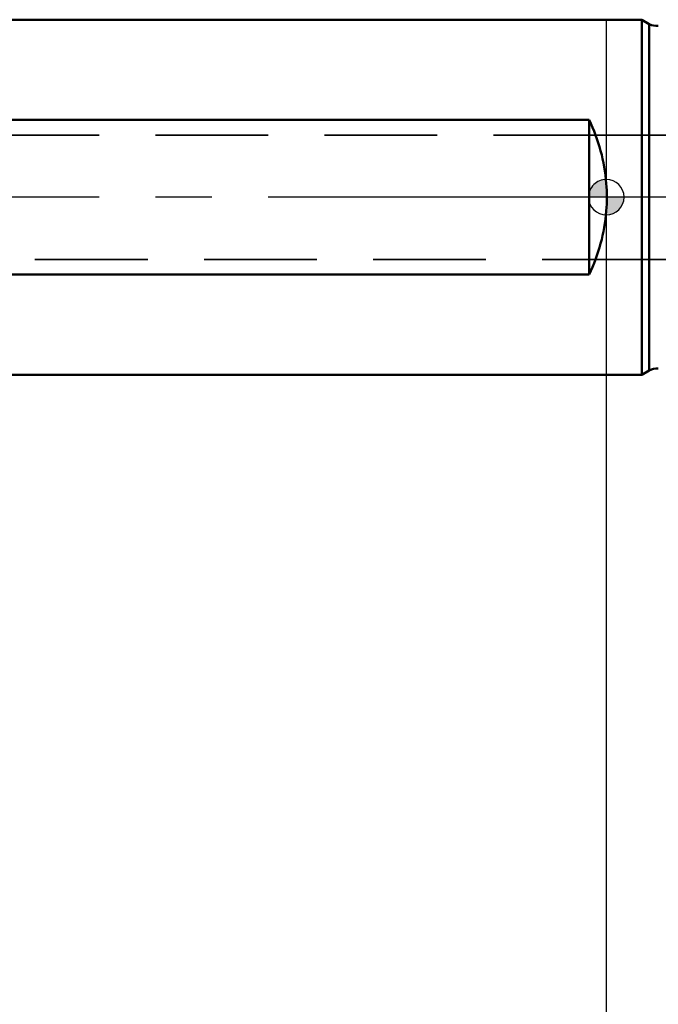
# Model space of a CAD drawing. Units: millimetres. Extents: x -113 to 47, y -82 to 31.
# Drawn here: x -33 to 3, y -45 to 10 of the extents above; entities that cross this region are included whole.
import ezdxf

# ---------------------------------------------------------------- set-up
doc = ezdxf.new("R2010")
doc.units = ezdxf.units.MM
doc.linetypes.add('CENTER2', pattern=[28.575, 19.05, -3.175, 3.175, -3.175])
doc.linetypes.add('DASHED2', pattern=[9.525, 6.35, -3.175])
for name, color, linetype, lineweight in [('1', 4, 'Continuous', 50), ('2', 7, 'Continuous', 25), ('3', 1, 'DASHED2', 35), ('4', 2, 'CENTER2', 25), ('nocut', 7, 'Continuous', 25), ('sk1', 4, 'Continuous', 50), ('sk2', 7, 'Continuous', 25), ('sk3', 1, 'DASHED2', 35), ('sk4', 2, 'CENTER2', 25)]:
    doc.layers.add(name, color=color, linetype=linetype, lineweight=lineweight)
doc.styles.add('simplex', font='txt.shx', dxfattribs={"height": 3.5})
doc.dimstyles.new('コピー - ISO-25', dxfattribs={"dimscale": 0, "dimtxt": 3.5, "dimasz": 3.5, "dimexe": 1.5, "dimexo": 0, "dimgap": 2.3, "dimtad": 1, "dimdec": 8, "dimdsep": 46, "dimtxsty": 'simplex', "dimcen": 0.09, "dimclrd": 256, "dimclre": 256, "dimclrt": 256, "dimadec": 0, "dimazin": 0, "dimtfac": 1, "dimtofl": 0, "dimtmove": 0, "dimatfit": 3, "dimfxl": 1, "dimtolj": 1, "dimlwd": -1, "dimlwe": -1, "dimarcsym": 0})

# ---------------------------------------------------------------- blocks, each defined once
blk = doc.blocks.new('zero block')
h = blk.add_hatch(color=7)
h.paths.add_polyline_path([(0, 1, 0.414214), (-1, 0), (0, 0)])
h.paths.add_polyline_path([(1, 0), (0, 0), (0, -1, 0.414214)])
at = {"color": 7, "ltscale": 0.2}
for p, q in [((0, -1), (0, 1)), ((-1, 0), (1, 0))]:
    blk.add_line(p, q, dxfattribs=at)
for start, end in [(90, 180), (0, 90), (180, 270), (270, 0)]:
    blk.add_arc((0, 0), 1, start, end, dxfattribs=at)
blk = doc.blocks.new('*D259242666')
at = {"layer": 'Defpoints', "color": 0}
for p in [(-90.2, -8.8), (34.8, -14.302), (34.8, -80)]:
    blk.add_point(p, dxfattribs=at)
at = {"layer": 'sk2'}
for p, q in [((-90.2, -8.8), (-90.2, -81.5)), ((34.8, -14.302), (34.8, -81.5)), ((-86.7, -80), (31.3, -80))]:
    blk.add_line(p, q, dxfattribs=at)
for points in [[(-86.7, -79.417), (-86.7, -80.583), (-90.2, -80)], [(31.3, -80.583), (31.3, -79.417), (34.8, -80)]]:
    blk.add_solid(points, dxfattribs=at)
at = {"layer": 'sk2', "insert": (-27.7, -75.95), "char_height": 3.5, "attachment_point": 5, "line_spacing_factor": 0.9375, "style": 'simplex'}
blk.add_mtext('\\A1;125', dxfattribs=at)
blk = doc.blocks.new('*D261244888')
at = {"layer": '2'}
for p, q in [((0, 0), (0, -71.5)), ((34.8, -14.302), (34.8, -71.5)), ((3.5, -70), (31.3, -70))]:
    blk.add_line(p, q, dxfattribs=at)
for points in [[(3.5, -69.417), (3.5, -70.583), (0, -70)], [(31.3, -70.583), (31.3, -69.417), (34.8, -70)]]:
    blk.add_solid(points, dxfattribs=at)
at = {"layer": 'Defpoints', "color": 0}
for p in [(0, 0), (34.8, -14.302), (34.8, -70)]:
    blk.add_point(p, dxfattribs=at)
at = {"layer": '2', "insert": (17.4, -65.95), "char_height": 3.5, "attachment_point": 5, "style": 'simplex'}
blk.add_mtext('\\A1;34.8', dxfattribs=at)

msp = doc.modelspace()

# ---------------------------------------------------------------- linework, layer by layer
at = {"layer": '1'}
for p, q in [((2, 10), (0, 10)), ((2, 10), (2.42057714, 9.75717968)), ((2, -10), (2, 10)), ((2.42057714, -9.75717968), (2.42057714, 9.75717968)), ((2.42057714, -9.75717968), (2, -10)), ((0, -10), (2, -10))]:
    msp.add_line(p, q, dxfattribs=at)
for centre, start, end in [((2.82057714, 10.45), 240, 277.932883061), ((2.82057714, -10.45), 82.067116939, 120)]:
    msp.add_arc(centre, 0.8, start, end, dxfattribs=at)
msp.add_ellipse((-9.97, 0), major_axis=(10, 0), ratio=1, start_param=6.2057062624, end_param=6.360664352, dxfattribs=at)
at = {"layer": '3'}
for p, q in [((13.6660254, 3.5), (0, 3.5)), ((0, -3.5), (13.6660254, -3.5))]:
    msp.add_line(p, q, dxfattribs=at)
at = {"layer": '4'}
msp.add_line((36.786371, 0), (0, 0), dxfattribs=at)
at = {"layer": 'nocut'}
for p, q in [((2, 10), (0, 10)), ((0, 10), (0, -10)), ((2, 10), (2.42057714, 9.75717968)), ((2.42057714, -9.75717968), (2, -10)), ((0, -10), (2, -10))]:
    msp.add_line(p, q, dxfattribs=at)
for centre, start, end in [((2.82057714, 10.45), 240, 277.932883061), ((2.82057714, -10.45), 82.067116939, 120)]:
    msp.add_arc(centre, 0.8, start, end, dxfattribs=at)
at = {"layer": 'sk1'}
for p, q in [((0, 10), (-89, 10)), ((-0.97, 4.35889894), (-80.2, 4.35889894)), ((-0.97, 4.35889894), (-0.97, -4.35889894)), ((-80.2, -4.35889894), (-0.97, -4.35889894)), ((-89, -10), (0, -10))]:
    msp.add_line(p, q, dxfattribs=at)
for start_param, end_param in [(6.360664352, 6.734212119), (5.8321584954, 6.2057062624)]:
    msp.add_ellipse((-9.97, 0), major_axis=(10, 0), ratio=1, start_param=start_param, end_param=end_param, dxfattribs=at)
at = {"layer": 'sk3'}
for p, q in [((0, 3.5), (-89.3339746, 3.5)), ((-89.3339746, -3.5), (0, -3.5))]:
    msp.add_line(p, q, dxfattribs=at)
at = {"layer": 'sk4'}
msp.add_line((0, 0), (-93.566508, 0), dxfattribs=at)

# ---------------------------------------------------------------- block references
at = {"rotation": 180}
msp.add_blockref('zero block', (0, 0), dxfattribs=at)

# ---------------------------------------------------------------- dimensions: what is measured, and where the dimension line sits
at = {"layer": '2'}
dim = msp.add_linear_dim(base=(34.79998205, -70), p1=(0, 0), p2=(34.79998205, -14.30249598), dimstyle='コピー - ISO-25', override={"dimscale": 1, "dimgap": 2.3, "dimtad": 1, "dimjust": 0, "dimdec": 3, "dimlfac": 1, "dimpost": '<>', "dimse1": 0, "dimse2": 0, "dimsd1": 0, "dimsd2": 0, "dimtofl": 0}, dxfattribs=at)
dim.commit()
dim.dimension.update_dxf_attribs({"geometry": '*D261244888', "text_midpoint": (17.39999102, -65.95)})
at = {"layer": 'sk2'}
dim = msp.add_linear_dim(base=(34.79998205, -80), p1=(-90.20001142, -8.8), p2=(34.79998205, -14.30249598), angle=180, dimstyle='コピー - ISO-25', override={"dimscale": 1, "dimdec": 4}, dxfattribs=at)
dim.commit()
dim.dimension.update_dxf_attribs({"geometry": '*D259242666', "text_midpoint": (-27.70001469, -75.95)})

doc.saveas('drawing.dxf')
